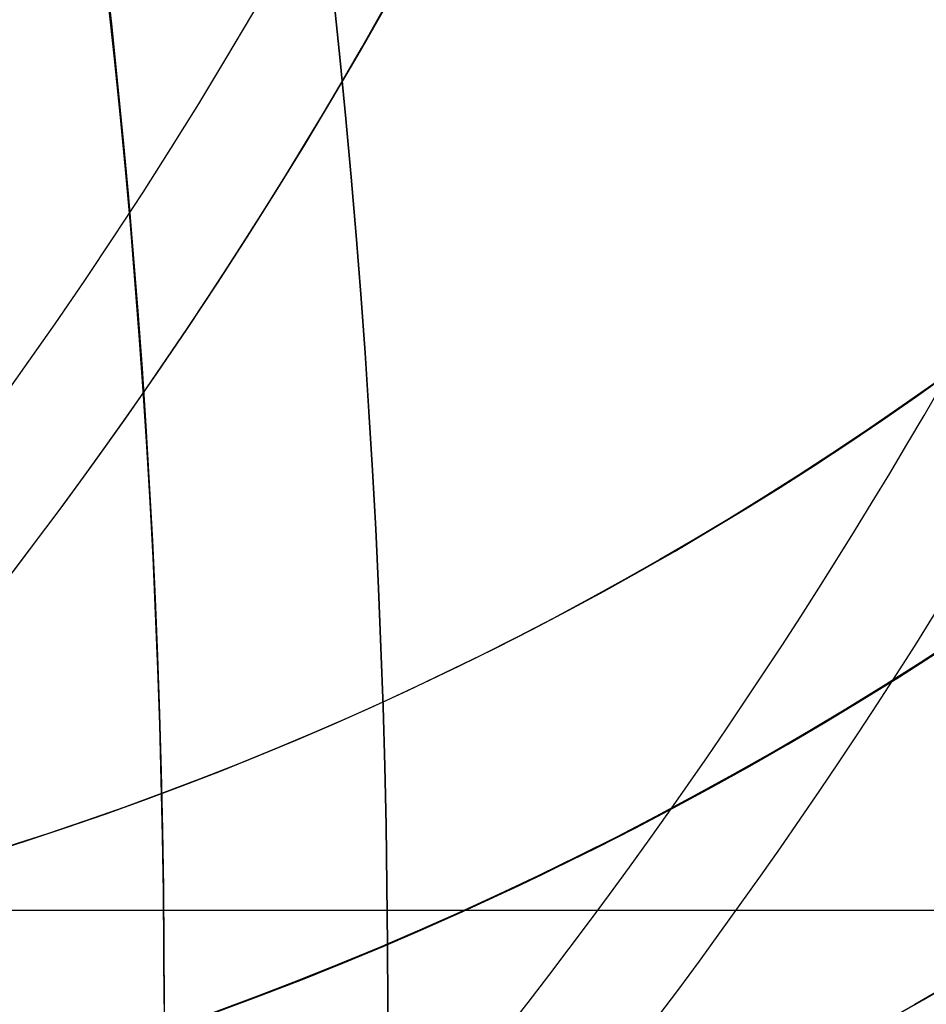
# Model space of a CAD drawing. Units: millimetres. Extents: x -74 to 180, y -122 to 157.
# Drawn here: x 8 to 9, y 0 to 1 of the extents above; entities that cross this region are included whole.
import ezdxf

# ---------------------------------------------------------------- set-up
doc = ezdxf.new("R2010")
doc.units = ezdxf.units.MM
doc.header["$MEASUREMENT"] = 0
doc.layers.add('Predefinito', color=7, linetype='Continuous', true_color=0x000000)

# ---------------------------------------------------------------- blocks, each defined once
blk = doc.blocks.new('10OR1036000')
at = {"layer": 'Predefinito', "color": 9, "true_color": 0xc0c0c0}
for centre, radius in [((0, 0, 0.89), 21.505), ((0, 0, 1.78), 20.615), ((0, 0), 20.615), ((0, 0, 0.89), 19.725)]:
    blk.add_circle(centre, radius, dxfattribs=at)
blk = doc.blocks.new('10MN04360YY')
at = {"layer": 'Predefinito', "color": 35, "true_color": 0xb66d2e}
blk.add_line((0.0838310394369497, -9.195404958826938, 14), (0.0838310394369497, -3.500000000000001, 14), dxfattribs=at)
for centre, radius in [((0, 0, 29.08841464108905), 30), ((0, 0, 28.925), 22.65)]:
    blk.add_circle(centre, radius, dxfattribs=at)
for centre, radius, start, end in [((-4.440892098500626e-16, -1.977267928384874e-18), 17.50536569142561, 270.362810284035, 89.63718971596498), ((-1.06581410364015e-14, 0, 26.6768292821781), 29.99999999999999, 180, 0), ((0, 0, 31.50000000000001), 30, 180, 0), ((1.77635683940025e-15, 0, 26.21253781094288), 29.68556320324051, 180, 0), ((1.769716543540992e-32, 9.860761315262648e-32, 32), 29.5, 180, 0), ((1.38877755874488e-32, 9.860761315262648e-32, 32), 23.15, 180, 0), ((0, 0, 31.5), 22.65, 180, 0), ((1.358782363091643e-32, 0, 26.35), 22.65, 180, 0), ((0, 0, 20.83584526068249), 21.7423711271359, 180, 0), ((1.77635683940025e-15, 0, 17.47200227344691), 19.5729440128482, 180, 0), ((0, 0, 11.48175607841863), 18.26683626927579, 180, 0), ((-2.734201753895604e-13, -2.853273173286652e-14, 14.00000000000021), 9.195787078874435, 190.9577824184861, 1.860785166022804e-13), ((-2.398081733190338e-14, -6.217248937900877e-15), 16.75000000000002, 270.3791719769047, 2.259617952800943e-14)]:
    blk.add_arc(centre, radius, start, end, dxfattribs=at)
at = {"layer": 'Predefinito', "color": 35, "true_color": 0xb66d2e, "extrusion": (1.015067458921476e-05, 1.021515555469267e-05, 0.9999999998963072)}
blk.add_arc((-5.330519944526664e-06, -5.362502600198628e-06, 0.4987206338120447), 18.00536382268535, 270.3628111368313, 8.527964710543139e-07, dxfattribs=at)
at = {"layer": 'Predefinito', "color": 35, "true_color": 0xb66d2e}
blk.add_open_spline([(0.1140134170181331, -18.00500310702304, 0.4989034004581834), (-2.173612991015135, -18.02251620750499, 1.534051205206192), (-6.704874331492516, -17.20683996790711, 3.584475780295437), (-11.7516697506991, -14.0914172958307, 5.868679112877881), (-14.92659524685021, -10.47361407346876, 7.305967181852467), (-17.37092896561731, -6.191792804543113, 8.412667806637296), (-18.4330453919555, -1.21495502601382, 8.893648026553123), (-17.87797986597831, 3.825325183720512, 8.642292263355172), (-16.9191479598361, 6.745473657402576, 8.20812538015513), (-15.7934436499043, 8.95559478082242, 7.698442319994072), (-14.48707368244369, 10.97763996510814, 7.106995672544517), (-12.5059471350957, 13.22277628602646, 6.210143252750341), (-9.694078914180912, 15.36360630633742, 4.9373978941179), (-6.593814455307342, 16.89904139969093, 3.53429597939626), (-3.277291616258265, 17.82078840283107, 2.03347192535495), (-1.028646541307823, 18.01375082850263, 1.015955460742647), (0.1140134170181335, 18.00500310702306, 0.4989034004581687)], degree=3, knots=[-0.05950055064522, -0.05950055064522, -0.05950055064522, -0.05950055064522, -0.05206298181456737, -0.04462541298391493, -0.04090662856858867, -0.0371878441532625, -0.02975027532260997, -0.0260314909072838, -0.02231270649195753, -0.0204533142842944, -0.01859392207663126, -0.01487513766130509, -0.01115635324597882, -0.007437568830652589, -0.00371878441532636, -2.99592184930299e-17, -2.99592184930299e-17, -2.99592184930299e-17, -2.99592184930299e-17], dxfattribs=at)
blk = doc.blocks.new('MSBR_0_oa_3')
at = {"layer": 'Predefinito', "color": 252, "true_color": 0x81888c, "extrusion": (0, 1, 0)}
for centre, radius in [((-1.23259516440783e-29, -6.16297582203915e-30, 33.30000000002261), 8.05000000001011), ((-1.23259516440783e-29, 6.16297582203915e-30, 31.70000000001), 8.25000000001), ((0, 0, 30.3000000000226), 9.30000000001056), ((0, 0, 24.30000000002258), 12.3500000000122), ((0, 0, 23.85000000001), 12.55000000001), ((0, 0, 23.40000000002186), 11.6000000000057), ((0, 6.16297582203915e-30, 23.0080367820934), 11.30000000001), ((0, 6.16297582203915e-30, 21.7919632179166), 11.30000000001), ((0, 0, 10.600000000005), 12.55000000001)]:
    blk.add_circle(centre, radius, dxfattribs=at)
at = {"layer": 'Predefinito', "color": 252, "true_color": 0x81888c, "extrusion": (6.123031769111886e-17, 1, 6.123031769111886e-17)}
for centre, radius in [((-7.296963373294359e-30, 3.832611311649356e-15, 23.29), 12.0250986666464), ((-7.494178599599612e-30, 3.832611311649357e-15, 22.4), 12.9150986666464), ((-7.494178599599612e-30, 3.832611311649357e-15, 21.51), 12.0250986666464)]:
    blk.add_circle(centre, radius, dxfattribs=at)
at = {"layer": 'Predefinito', "color": 252, "true_color": 0x81888c, "extrusion": (1.239924638123365e-27, 1, -2.809512457045415e-12)}
blk.add_arc((8.881784197414148e-16, 9.366778712207486e-11, 33.3), 8.050000000009998, 359.9999999999992, 89.99999999999999, dxfattribs=at)
at = {"layer": 'Predefinito', "color": 252, "true_color": 0x81888c, "extrusion": (0, 1, 0)}
for centre, radius, start, end in [((6.361133841892297e-12, 3.552713678800501e-15, 33.10000000001), 8.25000000001636, 180, 90), ((6.584954803656728e-12, -3.552713678800501e-15, 30.10000000001), 9.500000000016584, 180, 90), ((-7.382539024547441e-12, 3.552713678800501e-15, 24.10000000001), 12.55000000001738, 89.99999999996633, 0), ((-7.387868095065642e-12, -1.77635683940025e-15, 24.10000000001), 12.55000000001739, 1.16181355103584e-14, 90.00000000000001), ((8.08064726243174e-12, 8.08419997611054e-12, 23.10000000001), 11.30000000001, 269.999999999959, 180), ((-4.202860282020993e-12, -4.202860282020993e-12, 21.70000000001), 11.30000000000159, 270, 179.9999999999787), ((4.5, 3, 1.750000000005), 6.50000000001, 302.1968371003795, 1.174358651615492e-14), ((4.5, 3, 0.9000000000050001), 5.600000000009999, 263.5989754724451, 4.543649544939769e-15), ((4.5, 3, 0.9000000000050001), 4.29999999999, 275.4382924932945, 1.183462207058945e-14), ((4.5, 3, 0.750000000005), 5.70000000001, 262.786785005087, 4.463936395028683e-15), ((4.5, 3, 0.750000000005), 4.19999999999, 276.495947316902, 1.211639878655653e-14), ((4.5, 3, 0.30000000001), 4.299999999987818, 303.6301189727054, 5.917311035297725e-15), ((4.5, 3, -0.300000000001075), 5.00000000001017, 268.7072049051752, 5.088887490331276e-15), ((4.5, 3, -0.3000000000013921), 4.89999999999921, 269.6084458547392, 5.19274233708413e-15)]:
    blk.add_arc(centre, radius, start, end, dxfattribs=at)
at = {"layer": 'Predefinito', "color": 252, "true_color": 0x81888c, "extrusion": (-4.726305750318155e-74, 1, -2.430361766075604e-12)}
blk.add_arc((4.440892098500626e-16, 7.419995800571174e-11, 30.3), 9.30000000001, 359.9999999999965, 90, dxfattribs=at)
at = {"layer": 'Predefinito', "color": 252, "true_color": 0x81888c, "extrusion": (3.262653367407536e-28, 1, -1.212228970401369e-12)}
blk.add_arc((-1.776356839390365e-15, 3.672876144632206e-11, 30.3), 8.250000000010001, 1.044774668158388e-14, 89.99999999999999, dxfattribs=at)
at = {"layer": 'Predefinito', "color": 252, "true_color": 0x81888c, "extrusion": (-1.777861938012183e-74, 1, -9.142124754021732e-13)}
blk.add_arc((-4.320204509371612e-73, 2.331492803587188e-11, 24.30000000001129), 12.3500000000111, 359.9999999999949, 90, dxfattribs=at)
at = {"layer": 'Predefinito', "color": 252, "true_color": 0x81888c, "extrusion": (0, 1, -1.052725158506619e-12)}
blk.add_arc((-1.77635683940025e-15, 2.557944499487144e-11, 24.3), 9.500000000010001, 3.508354649276338e-15, 90, dxfattribs=at)
at = {"layer": 'Predefinito', "color": 252, "true_color": 0x81888c, "extrusion": (2.830847552826829e-16, 1, 4.006848933672824e-32)}
blk.add_arc((6.126230111958537e-12, 1.776356839400249e-15, 23.60000000001), 12.55000000001612, 180, 90.00000000002792, dxfattribs=at)
at = {"layer": 'Predefinito', "color": 252, "true_color": 0x81888c, "extrusion": (-1.635209649687627e-29, 1, 1.024102080689854e-13)}
blk.add_arc((-4.440892098504452e-16, -2.546056932533599e-12, 23.39999999999873), 12.35000000000985, 0, 90.00000000000001, dxfattribs=at)
at = {"layer": 'Predefinito', "color": 252, "true_color": 0x81888c, "extrusion": (-4.711939650715833e-13, 1, -7.215591573608772e-29)}
blk.add_arc((-9.951242894840471e-12, 1.776356839401773e-15, 23.40000000000546), 11.60000000000892, 0, 180, dxfattribs=at)
at = {"layer": 'Predefinito', "color": 252, "true_color": 0x81888c, "extrusion": (6.12303176911189e-17, 1, -1.571997203007679e-16)}
blk.add_arc((-6.508102468073347e-30, 6.266935613780789e-15, 22.91607356417679), 11.30000000001001, 270, 90, dxfattribs=at)
at = {"layer": 'Predefinito', "color": 252, "true_color": 0x81888c, "extrusion": (0, 1, 1.571997203007679e-16)}
blk.add_arc((0, -7.756118556936115e-16, 21.8839264358232), 11.30000000001001, 270, 90, dxfattribs=at)
at = {"layer": 'Predefinito', "color": 252, "true_color": 0x81888c, "extrusion": (-3.554605020181044e-74, 1, -1.82784961255773e-12)}
blk.add_arc((-7.606854743187433e-73, 3.481542180054742e-11, 21.4), 12.35000000001, 1.996466953551429e-11, 90, dxfattribs=at)
at = {"layer": 'Predefinito', "color": 252, "true_color": 0x81888c, "extrusion": (3.889608941441737e-14, 1, 5.956321935960701e-30)}
blk.add_arc((-1.761043418450553e-14, 1.776356839400252e-15, 21.39999999999955), 11.60000000001085, 0, 180, dxfattribs=at)
at = {"layer": 'Predefinito', "color": 252, "true_color": 0x81888c, "extrusion": (2.830847552825896e-16, 1, 2.830847552826829e-16)}
blk.add_arc((-4.131133682151189e-12, -4.225039972595459e-15, 21.20000000001), 12.55000000001414, 89.99999999998114, 8.109780861093058e-15, dxfattribs=at)
at = {"layer": 'Predefinito', "color": 252, "true_color": 0x81888c, "extrusion": (-2.00342446683509e-32, 1, 2.830847552825896e-16)}
blk.add_arc((-4.138023257382883e-12, -6.889575231693855e-15, 21.20000000001), 12.55000000001414, 4.065902083481918e-15, 89.99999999999999, dxfattribs=at)
at = {"layer": 'Predefinito', "color": 252, "true_color": 0x81888c, "extrusion": (3.146302164672666e-13, 1, 1.366257942167009e-14)}
blk.add_arc((4.407005835759327e-12, 2.488207916024167e-12, 3.50000000000009), 12.55000000000199, 291.0121391258376, 64.00791300606852, dxfattribs=at)
at = {"layer": 'Predefinito', "color": 252, "true_color": 0x81888c, "extrusion": (3.657783601590263e-12, 1, 2.32242320972807e-12)}
blk.add_arc((4.50000000002854, 2.999999999979795, 3.499999999968398), 6.499999999987597, 302.196837100304, 1.064477827116337e-10, dxfattribs=at)
at = {"layer": 'Predefinito', "color": 252, "true_color": 0x81888c, "extrusion": (8.760860778359888e-13, 1, 1.288646626542756e-12)}
blk.add_arc((4.500000000007025, 2.999999999992188, 1.499999999996597), 5.699999999997622, 262.7867850050538, 5.9089126061123e-11, dxfattribs=at)
at = {"layer": 'Predefinito', "color": 252, "true_color": 0x81888c, "extrusion": (9.218134164355378e-13, 1, 1.330456942958398e-12)}
blk.add_arc((4.500000000006606, 2.999999999992045, 1.499999999996348), 5.59999999999811, 263.5989754723913, 6.096668959413126e-11, dxfattribs=at)
at = {"layer": 'Predefinito', "color": 252, "true_color": 0x81888c, "extrusion": (1.915670402528038e-12, 1, 2.131305578396465e-12)}
blk.add_arc((4.499999999995901, 3.000000000004131, 1.499999999991203), 4.300000000003639, 275.4382924933462, 359.9999999999024, dxfattribs=at)
at = {"layer": 'Predefinito', "color": 252, "true_color": 0x81888c, "extrusion": (2.042866592333674e-12, 1, 2.222847519044079e-12)}
blk.add_arc((4.499999999995597, 3.000000000004127, 1.499999999990562), 4.200000000004133, 276.4959473170374, 359.9999999998983, dxfattribs=at)
at = {"layer": 'Predefinito', "color": 252, "true_color": 0x81888c, "extrusion": (8.896839150502882e-14, 1, 9.979857433996646e-13)}
blk.add_arc((4.500000000007098, 2.999999999989926, 0.3000000000058456), 5.60000000000324, 263.5989754723898, 1.550020605762623e-10, dxfattribs=at)
at = {"layer": 'Predefinito', "color": 252, "true_color": 0x81888c, "extrusion": (4.732994444811576e-13, 1, 1.598428691847292e-12)}
blk.add_arc((4.499999999995818, 3.000000000004065, 0.3000000000043802), 4.299999999996278, 275.4382924934584, 359.9999999999561, dxfattribs=at)
at = {"layer": 'Predefinito', "color": 252, "true_color": 0x81888c, "extrusion": (8.220334183450549e-17, 1, 5.961927953486308e-17)}
blk.add_arc((4.500000000015749, 2.999999999987917), 6.499999999987584, 302.196837100304, 1.065025861153763e-10, dxfattribs=at)
at = {"layer": 'Predefinito', "color": 252, "true_color": 0x81888c, "extrusion": (-1.845496000863544e-19, 1, 5.584725060543256e-18)}
blk.add_arc((4.50000000000571, 2.999999999994121), 5.699999999997622, 262.7867850050538, 5.9089126061123e-11, dxfattribs=at)
at = {"layer": 'Predefinito', "color": 252, "true_color": 0x81888c, "extrusion": (-3.973471642989643e-18, 1, -5.374530646184676e-18)}
blk.add_arc((4.499999999992524, 3.00000000000747), 4.200000000004141, 276.4959473170375, 359.9999999998981, dxfattribs=at)
at = {"layer": 'Predefinito', "color": 252, "true_color": 0x81888c, "extrusion": (-8.774267538924329e-14, 1, 5.116825402715607e-13)}
blk.add_arc((4.500000000007056, 2.999999999993524, -0.3000000000013231), 4.99999999999636, 268.7072049052043, 9.506550720714113e-11, dxfattribs=at)
at = {"layer": 'Predefinito', "color": 252, "true_color": 0x81888c, "extrusion": (1.477604648568602e-13, 1, 4.875129330934547e-13)}
blk.add_arc((4.500000000000352, 3.000000000000667, -0.3000000000037238), 4.89999999999934, 269.6084458547671, 1.33972752296767e-11, dxfattribs=at)

msp = doc.modelspace()

# ---------------------------------------------------------------- linework, layer by layer
at = {"layer": 'Predefinito', "color": 5, "true_color": 0x0000ff}
for centre, radius in [((-6.64840058561822e-08, 0.0001649239569797501, 6.550000002898317), 29.9999999999999), ((-6.64840058561822e-08, -2.258115562513651e-08, 0.1999999999999474), 27), ((-6.64840058561822e-08, -2.258115562513651e-08, 0.1999999999999472), 23.5), ((-6.64840058561822e-08, 0.0001649239569637141, 23.55068756242015), 18.003431085354), ((0, -1.08128404233826e-13, 5.199999999999946), 17.5), ((-6.64840058561822e-08, 0.0001649239569645138, 22.69999999999995), 16.1), ((-6.64840058561822e-08, 0.0001649239569704091, 16.44999999999994), 15.188)]:
    msp.add_circle(centre, radius, dxfattribs=at)
at = {"layer": 'Predefinito', "color": 250, "true_color": 0x333333}
for centre, radius in [((7.4914630555846e-14, 8.679236953174417e-14, -42.05), 30), ((1.105251915652399e-13, 1.006979632044885e-13, 1.309999999999944), 27.065), ((1.101805706991447e-13, 1.013189396058309e-13, 2.619999999999944), 25.755), ((1.10869812431335e-13, 1.00076986803146e-13), 25.755), ((1.105251915652399e-13, 1.006979632044885e-13, 1.309999999999944), 24.445), ((7.160819340052558e-14, 8.679236953174415e-14, -42.05), 20)]:
    msp.add_circle(centre, radius, dxfattribs=at)
at = {"layer": 'Predefinito', "color": 9, "true_color": 0xb0c4de}
for centre, radius in [((2.20759725435238e-14, -4.969966720846997e-14, -49.25), 29.5), ((2.20759725435238e-14, -4.969966720846997e-14, -49.25000000000001), 17.75)]:
    msp.add_circle(centre, radius, dxfattribs=at)
at = {"layer": 'Predefinito'}
for centre, radius in [((2.708312935920337e-14, -2.159342697474212e-14, -25.90000000000009), 17), ((3.249486309125177e-14, -3.399988550828416e-14, -61), 16.188095), ((1.849185570199817e-14, -7.413904603480695e-15, 17.6), 16), ((6.421579641364818e-14, -7.854151394388801e-14, 23.75000000000001), 15.75), ((1.916005342062724e-14, -9.206717776858581e-15, 12.1), 14.75), ((6.577832841407287e-14, -7.739141482538966e-14, 24.94999999999997), 14.75), ((2.099645559496369e-14, -5.262528795427231e-15, 24.20000000000001), 14.5), ((1.94850404928696e-14, -1.007867691118327e-14, 9.424999999999999), 13.75), ((4.059399722223601e-14, -4.121223166937901e-14, 24.75000000001), 13.5), ((2.439439009176663e-14, -5.507003319069682e-15, 23.45), 12.9585), ((1.813446111449106e-14, -6.892358953043491e-15, 19.2), 12.8), ((2.056427100041497e-14, -1.341167958350851e-14, -0.7999999999999954), 12.8), ((3.879688822903431e-14, -4.288678477981329e-14, 22.10000000001), 12.6), ((7.282429075205927e-14, -7.269517675818777e-14, 29.84999999999997), 11.4585), ((3.566432034539168e-14, -3.941129719211951e-14, 27.60000000001), 11), ((3.614844447286373e-14, -3.994841800112671e-14, 26.75000000001), 9.599999999999998), ((7.000000000000384, 3.000000000000327, -81.18421877009615), 4.912783317932331), ((7.000000000000412, 3.000000000000327, -62.85000000000014), 4.600000000000001), ((7.000000000000052, 2.999999999999975, -62.49999999999994), 4.5), ((7.000000000000398, 3.000000000000355, -220.5499999999993), 4.450000000000202), ((7.000000000000412, 3.000000000000327, -65.50000000000013), 4.375000000000004), ((7.000000000000412, 3.000000000000341, -59.55000000000014), 3.999999999999998), ((7.000000000000412, 3.000000000000327, -61.96000000000013), 3.710000000000008), ((7.000000000000412, 3.000000000000327, -63.74000000000014), 3.710000000000009), ((7.000000000000052, 2.999999999999979, -55.74999999999989), 3.458500000000001), ((7.000000000000412, 3.000000000000341, -56.20000000000014), 3.19999999999999), ((7.000000000000412, 3.000000000000337, -61.91030834942418), 3.199999999999993), ((7.000000000000412, 3.000000000000327, -63.78969165057615), 3.19999999999999), ((7.000000000000412, 3.000000000000341, -74.30000000000007), 3.000000000000024)]:
    msp.add_circle(centre, radius, dxfattribs=at)
at = {"layer": 'Predefinito', "color": 250, "true_color": 0x333333}
for centre, radius, start, end in [((7.645070870810923e-14, 8.563289894046352e-14, -40.8), 30, 359.9999999999999, 180), ((7.480646318847983e-14, 8.79518401230248e-14, -43.3), 30, 359.9999999999999, 180), ((7.112163818990848e-14, 8.563289894046352e-14, -40.8), 20, 359.9999999999999, 180), ((6.947739267027908e-14, 8.79518401230248e-14, -43.3), 20, 359.9999999999999, 180), ((7.645070870810923e-14, 8.563289894046352e-14, -40.8), 30, 180, 359.9999999999999), ((7.480646318847983e-14, 8.79518401230248e-14, -43.3), 30, 180, 359.9999999999999), ((7.112163818990848e-14, 8.563289894046352e-14, -40.8), 20, 180, 359.9999999999999), ((6.947739267027908e-14, 8.79518401230248e-14, -43.3), 20, 180, 359.9999999999999)]:
    msp.add_arc(centre, radius, start, end, dxfattribs=at)
at = {"layer": 'Predefinito', "color": 5, "true_color": 0x0000ff}
for centre, radius, start, end in [((-6.64840058561822e-08, 0.0001649239569786263, 6.700000002898316), 29.9999999999999, 270, 90.00000000000001), ((-4.130323192441665e-05, 4.121405336003544e-05, 6.40000000289832), 30.00004123666284, 7.876374685711824e-05, 89.99992124372103), ((-6.64840058561822e-08, -2.258115621838483e-08, -0.8000000000000524), 30, 270.0000000000001, 90.00000000000001), ((-6.64840058561822e-08, 0.0001649239569817074, 7.200000002898318), 29.4999999999999, 270, 90.00000000000001), ((-6.64840058561822e-08, -2.258115807760182e-08, 2.800000001449137), 30, 104.0550867610684, 76.63335465604892), ((-6.64840058561822e-08, -2.258115810489661e-08, 1.199999999999947), 27, 270, 90), ((-6.64840058561822e-08, -2.258115621838483e-08, -0.8000000000000518), 27, 270, 90), ((-6.64840058561822e-08, -2.258115810489661e-08, 1.199999999999947), 23.5, 270, 90), ((-6.64840058561822e-08, -2.258115621838483e-08, -0.8000000000000518), 23.5, 270, 90), ((-6.64840058561822e-08, 0.0001649239569608146, 23.69999999999995), 18.00343108535399, 270, 90.00000000000001), ((-6.648399164532748e-08, 0.0001650604846329308, 23.40137512479222), 18.00343094882632, 359.9999982508685, 90.00000000000006), ((-6.64840058561822e-08, 0.0001649239569621193, 24.19999999999995), 17.503431085354, 270, 90.00000000000001), ((2.842170943040401e-14, -1.009703659658051e-13, -0.8000000000000523), 17.49999999999999, 359.9999999999999, 180), ((2.842170943040401e-14, -1.122894095414995e-13, 11.19999999999995), 17.49999999999999, 359.9999999999999, 180), ((-6.64840058561822e-08, 0.0001649239569621193, 24.19999999999995), 16.1, 1.941111829521031e-14, 90.00000000000001), ((-6.648402006703691e-08, 0.0001649239569605082, 21.19999999999995), 16.10000000000001, 359.9999999999999, 89.99999999999997), ((-6.64840058561822e-08, 0.0001649239569734935, 11.19999999999995), 15.688, 270, 90.00000000000001), ((-6.64840058561822e-08, 0.0001649239569747982, 11.69999999999995), 15.188, 270, 90), ((-6.64840058561822e-08, 0.0001649239569667254, 21.19999999999995), 15.188, 270, 90.00000000000001), ((-6.648397743447276e-08, -2.258116147324171e-08, 6.400000002898317), 29.99999999999996, 179.999842490069, 0.0001575200257439079), ((-6.648399164532748e-08, 0.0001649239569613964, 21.19999999999995), 16.10000000000001, 180, 5.375336890852581e-14), ((-6.648399164532748e-08, 0.0001649239569585666, 24.19999999999995), 16.10000000000001, 180, 5.375336890852581e-14)]:
    msp.add_arc(centre, radius, start, end, dxfattribs=at)
at = {"layer": 'Predefinito', "color": 9, "true_color": 0xb0c4de}
for centre, radius in [((2.229647367751221e-14, -4.983905126543693e-14, -48.50000000000001), 29.5), ((2.18554714095354e-14, -4.956028315150301e-14, -50.00000000000001), 29.5), ((2.18554714095354e-14, -4.956028315150301e-14, -50), 17.75), ((2.229647367751221e-14, -4.983905126543693e-14, -48.50000000000001), 17.75)]:
    msp.add_arc(centre, radius, 0, 180, dxfattribs=at)
at = {"layer": 'Predefinito'}
for centre, radius, start, end in [((3.1590426697592e-14, -3.36867667442547e-14, -62.99999999999994), 17, 0, 180), ((2.257583202081426e-14, -9.500087205229505e-15, 11.19999999999999), 17, 0, 180), ((3.17119171918882e-14, -3.4012732775778e-14, -64), 16.188095, 1.590277340731758e-14, 180), ((3.32778089906153e-14, -3.39870382407903e-14, -57.99999999999999), 16.188095, 1.941112805658503e-14, 90.00000000000001), ((3.171191719188819e-14, -3.401273277577796e-14, -63.99999999999994), 16, 6.555999356078102e-16, 180), ((1.874369020513251e-14, -8.750365332726028e-15, 13.5), 16, 0, 180), ((1.685928973220357e-14, -6.077443874235355e-15, 21.70000000000005), 16, 6.555999356078383e-16, 180), ((5.747724303339165e-13, -1.285703175917666e-13, 25.30000000000005), 15.74999999999975, 270.0000000000001, 90.00000000000084), ((6.198697159244834e-14, -8.002705863861519e-14, 22.19999999999997), 15.75, 270.0000000000001, 90.0000000000001), ((1.702807861288036e-14, -8.913348348487654e-15, 13), 15.5, 0, 180), ((1.857490132445573e-14, -5.914460858473745e-15, 22.2), 15.5, 6.55599935607827e-16, 180), ((5.996433822956802e-14, -8.002705863861519e-14, 22.19999999999998), 15.25, 9.700691778463764e-14, 180.0000000000001), ((1.880443545228061e-14, -8.913348348487673e-15, 13), 14.75, 0, 90), ((1.902311834201376e-14, -9.50008720522952e-15, 11.20000000000002), 14.75, 0, 90), ((6.254293754458928e-14, -7.777149383317392e-14, 22.69999999999998), 14.75, 270.0000000000001, 90.0000000000001), ((6.90137192835564e-14, -7.523497897820509e-14, 27.19999999999998), 14.75, 270.0000000000001, 90.0000000000001), ((2.123943658355611e-14, -5.914460858473748e-15, 22.19999999999999), 14.5, 0, 180), ((2.075347460637132e-14, -4.610596732380741e-15, 26.2), 14.5, 6.555999356078234e-16, 180), ((2.018335256254243e-14, -1.261306280627655e-14, 1.650000000000006), 13.75, 0, 180), ((2.184688905503725e-14, -7.544291016090035e-15, 17.19999999999995), 13.75, 270, 90.00000000000001), ((4.272517831021159e-14, -4.231806862909977e-14, 23.00000000001), 13.5, 359.9999999999999, 179.9999999999999), ((3.98435476009207e-14, -4.010639470965827e-14, 26.50000000001), 13.5, 359.9999999999999, 179.9999999999999), ((2.430618828517182e-14, -4.610596732380735e-15, 26.20000000000002), 13.4585, 0, 180), ((5.865636326138119e-13, -6.653242334698714e-14, 33.49999999999997), 13.44702569343812, 270.0000000000001, 90.0000000000001), ((4.123360036932431e-14, -4.263402204616284e-14, 22.50000000001), 13, 359.9999999999999, 179.9999999999999), ((3.867059028270761e-14, -3.97904412925952e-14, 27.00000000001), 13, 359.9999999999999, 179.9999999999999), ((2.436693353231992e-14, -4.773579748142367e-15, 25.69999999999999), 12.9585, 6.555999356078215e-16, 180), ((2.491364075665281e-14, -6.240426889997022e-15, 21.19999999999997), 12.9585, 0, 90), ((3.856906511022394e-14, -4.263402204616283e-14, 22.50000000001), 12.9, 359.9999999999999, 179.9999999999999), ((3.856906511022393e-14, -4.263402204616283e-14, 22.50000000001), 12.9, 359.9999999999999, 179.9999999999999), ((1.78082133990518e-14, -6.240426889996994e-15, 21.19999999999999), 12.8, 6.555999356078003e-16, 180), ((1.740599695653646e-14, -7.544291016089994e-15, 17.2), 12.8, 0, 180), ((2.029876853212382e-14, -1.292273053622363e-14, 0.700000000000017), 12.8, 6.555999356078355e-16, 180), ((2.066324001501241e-14, -1.390062863079339e-14, -2.299999999999997), 12.8, 6.555999356078215e-16, 180), ((3.873993244933171e-14, -4.282359409640067e-14, 22.20000000001), 12.6, 359.9999999999999, 179.9999999999999), ((3.796566558903678e-14, -4.29499754632259e-14, 22.00000000001), 12.6, 359.9999999999999, 179.9999999999999), ((7.807281371811034e-14, -6.91969586060884e-14, 33.49999999999996), 12.3245254037844, 270.0000000000001, 90.0000000000001), ((6.715409571730926e-14, -7.523497897820509e-14, 27.19999999999998), 11.9585, 270.0000000000001, 90.00000000000011), ((7.591588647178799e-14, -7.063458250421141e-14, 31.99999999999997), 11.45849999999999, 270.0000000000001, 90.0000000000001), ((6.973269503233052e-14, -7.475577101216408e-14, 27.69999999999998), 11.4585, 270.0000000000001, 90.0000000000001), ((3.600605502360724e-14, -3.979044129259519e-14, 27.00000000001), 11, 359.9999999999999, 179.9999999999999), ((3.796566558903678e-14, -4.29499754632259e-14, 22.00000000001), 10.1, 359.9999999999999, 179.9999999999999), ((3.945724352992406e-14, -4.263402204616283e-14, 22.50000000001), 9.599999999999998, 359.9999999999999, 179.9999999999999), ((3.283964541580338e-14, -3.726281395609062e-14, 31.00000000001), 9.600000000000001, 359.9999999999999, 179.9999999999999), ((3.665485329672632e-14, -2.937321277740496e-14, 28.20000000001), 10.99999999999999, 0, 59.99999999999989), ((7.000000000000398, 3.000000000000327, -81.60000000000016), 4.899999999999991, 323.7461622625541, 143.7461622625541), ((7.000000000000052, 2.999999999999976, -63.99999999999994), 4.5, 270, 89.99999999999997), ((7.000000000000052, 2.999999999999976, -60.99999999999994), 4.5, 270, 89.99999999999997), ((7.000000000000384, 3.000000000000327, -81.6), 4.450000000000001, 323.7461622625541, 143.7461622625541), ((7.000000000000398, 3.000000000000327, -78.59999999999812), 4.400000000000706, 323.7461622625541, 143.7461622625541), ((7.000000000000398, 3.000000000000341, -67.00000000000014), 4.400000000000778, 323.7461622625541, 143.7461622625541), ((7.000000000000412, 3.000000000000327, -64.00000000000014), 4.375, 53.74616226255411, 233.7461622625541), ((7.000000000000412, 3.000000000000327, -67.00000000000014), 4.375, 323.7461622625542, 143.7461622625541), ((7.000000000000412, 3.000000000000341, -61.2000000000001), 4, 323.7461622625541, 143.7461622625541), ((7.000000000000412, 3.000000000000355, -57.90000000000012), 4.000000000000012, 323.7461622625541, 143.7461622625541), ((7.000000000000185, 3.000000000000014, -359.5000000000001), 4.449999999999974, 233.7461622625541, 53.74616226255411), ((7.000000000000412, 3.000000000000327, -64.00000000000014), 4.375, 233.7461622625542, 53.74616226255411), ((7.000000000000052, 2.99999999999998, -50.9999999999999), 3.458499999999995, 187.5567065079636, 90), ((7.000000000000398, 3.000000000000327, -81.60000000000011), 3.000000000000014, 53.74616226255413, 233.7461622625542), ((7.000000000000398, 3.000000000000327, -81.60000000000016), 4.899999999999991, 143.7461622625541, 323.7461622625541), ((7.000000000000398, 3.000000000000327, -78.59999999999812), 4.400000000000706, 143.7461622625541, 323.7461622625541), ((7.000000000000398, 3.000000000000341, -67.00000000000014), 4.400000000000778, 143.7461622625541, 323.7461622625541), ((7.000000000000398, 3.000000000000327, -81.60000000000011), 3.000000000000014, 233.7461622625542, 53.74616226255409), ((7.000000000000412, 3.000000000000341, -61.70000000000013), 3.500000000000001, 143.7461622625541, 323.7461622625541), ((7.000000000000398, 3.000000000000355, -57.40000000000012), 3.50000000000001, 143.7461622625541, 323.7461622625541), ((7.000000000000053, 2.999999999999976, -60.99999999999994), 3.958500000000001, 180, 0), ((7.000000000000054, 2.999999999999976, -60.49999999999994), 3.4585, 180, 0), ((7.000000000000412, 3.000000000000341, -67.00000000000014), 3, 233.7461622625541, 323.7461622625541), ((7.000000000000398, 3.000000000000327, -57.40000000000015), 3.199999999999974, 233.7461622625542, 323.7461622625544), ((7.000000000000398, 3.000000000000313, -55.00000000000014), 3.199999999999967, 233.746162262554, 323.7461622625543), ((7.000000000000412, 3.000000000000341, -61.70000000000013), 3.19999999999999, 233.7461622625542, 323.7461622625541), ((7.000000000000256, 3.000000000000455, -62.12061669884815), 3.199999999999988, 233.7461622625576, 323.7461622625541), ((7.000000000000412, 3.000000000000327, -64.00000000000014), 3.199999999999989, 233.7461622625542, 323.7461622625541), ((7.000000000000313, 3.000000000000185, -63.57938330115249), 3.199999999999818, 233.7461622625541, 323.7461622625542), ((7.000000000000412, 3.000000000000341, -61.20000000000007), 4, 233.7461622625541, 323.7461622625541), ((7.000000000000412, 3.000000000000341, -57.90000000000012), 4, 233.7461622625541, 323.7461622625541), ((7.000000000000412, 3.000000000000327, -67.00000000000014), 4.375, 233.7461622625541, 323.7461622625541), ((7.000000000000398, 3.000000000000313, -81.60000000000014), 4.449999999999989, 233.7461622625541, 323.7461622625541), ((2.257583202081426e-14, -9.500087205229505e-15, 11.19999999999999), 17, 180, 0), ((1.874369020513251e-14, -8.750365332726028e-15, 13.5), 16, 180, 0), ((1.597111131250345e-14, -6.077443874235362e-15, 21.70000000000003), 16, 180, 0), ((1.702807861288036e-14, -8.913348348487654e-15, 13), 15.5, 180, 0), ((1.857490132445573e-14, -5.914460858473745e-15, 22.2), 15.5, 180, 0), ((2.123943658355611e-14, -5.914460858473748e-15, 22.19999999999999), 14.5, 180, 0), ((2.075347460637132e-14, -4.610596732380741e-15, 26.2), 14.5, 180, 0), ((2.430618828517182e-14, -4.610596732380735e-15, 26.20000000000002), 13.4585, 180, 0), ((2.436693353231992e-14, -4.773579748142367e-15, 25.69999999999999), 12.9585, 180, 0), ((1.692003497935168e-14, -6.240426889996994e-15, 21.19999999999999), 12.8, 180, 0), ((1.829417537623658e-14, -7.544291016089994e-15, 17.2), 12.8, 180, 0), ((2.224910549755243e-14, -3.575891630896643e-15, 21.19999999999999), 12.9585, 270, 0)]:
    msp.add_arc(centre, radius, start, end, dxfattribs=at)
at = {"layer": 'Predefinito', "extrusion": (0.806404995855694, -0.591363663627533, 1.0888691043402e-16)}
msp.add_arc((-29.945347350904, -359.5, 3.870743980107365), 40.95410798386391, 179.9999999999999, 359.9999999999999, dxfattribs=at)
at = {"layer": 'Predefinito', "extrusion": (-0.08896284102826252, 0.9960349456300117, 0)}
msp.add_arc((-35.88136809666665, -359.5000000000002, -2.522244619410779), 36.50410798386393, 180.0000000000001, 8.921976658786724e-14, dxfattribs=at)
at = {"layer": 'Predefinito', "extrusion": (0.806404995855694, -0.5913636636275331, 0)}
msp.add_arc((-29.94534735090398, -359.5, 8.320743980107416), 36.50410798386392, 179.9999999999999, 359.9999999999999, dxfattribs=at)
at = {"layer": 'Predefinito', "color": 5, "true_color": 0x0000ff}
for points, knots in [([(29.19999989330269, 0.0001649466951956386, 7.199997146195825), (29.19995992927444, 1.911906006002264, 7.199997192954158), (28.82504955353083, 5.736820100305059, 7.199997295673529), (27.13745909725971, 11.27559459177732, 7.199997472416292), (24.8948667456406, 15.47059147330537, 7.199997629867297), (22.59585235245667, 18.56970990663493, 7.199997761895292), (20.68037691553199, 20.67938469890447, 7.199997860342805), (18.56883817764628, 22.59676871366942, 7.199997958882627), (15.46637626404237, 24.89742997001228, 7.199998091032845), (11.27789062788926, 27.13653524994283, 7.19999824823972), (5.732027711590632, 28.82585307999942, 7.199998425198911), (1.913233849628469, 29.20039133236363, 7.199998527760216), (-8.711056356958125e-05, 29.19999998016183, 7.199998574547043)], [-0.04578657136574947, -0.04578657136574947, -0.04578657136574947, -0.04578657136574947, -0.04006567352552029, -0.0343420056840704, -0.02861833784262061, -0.02575650392189562, -0.02289467000117072, -0.02003283608044582, -0.01717100215972082, -0.01144733431827093, -0.005723666476821109, 0, 0, 0, 0]), ([(18.00341067350909, -0.01473766290174059, 23.40077507915185), (18.00146033265379, -2.366095971795637, 23.40077507917638), (17.06326266994607, -7.073034671821953, 23.40077507917562), (13.06187603053493, -13.06165149403898, 23.40077507917238), (7.069121259521296, -17.06596146300233, 23.40077507916753), (0.0001547121035656573, -18.47213350368847, 23.40077507916182), (-7.068837535214954, -17.0660906698842, 23.40077507915611), (-13.0616654933539, -13.06189023722613, 23.40077507915127), (-17.0659754308075, -7.069135423419129, 23.40077507914804), (-18.00344529552531, -2.35638120164256, 23.40077507914728), (-18.00344498411806, 5.510433727608687e-05, 23.40077507914728), (-18.00344498308539, 0.0001649270511115282, 23.40077507915799)], [-0.0850376641067206, -0.0850376641067206, -0.0850376641067206, -0.0850376641067206, -0.07796537364021644, -0.07087814250664745, -0.06379091137307848, -0.05670368023950937, -0.04961644910594044, -0.04252921797237152, -0.03544198683880241, -0.02835475570523348, -0.0283544253866611, -0.0283544253866611, -0.0283544253866611, -0.0283544253866611]), ([(-0.005392749914520323, -29.19999952748589, 7.20000000289829), (1.910495184301681, -29.20096121445533, 7.199999909228012), (5.726544970506154, -28.82661522793348, 7.199999704254468), (11.27349719744127, -27.13852397536231, 7.199999350360861), (15.46273179976639, -24.89967644661161, 7.199999035945288), (18.5652914168613, -22.59966562753792, 7.199998771694039), (20.67682419211299, -20.68292868249682, 7.199998574664538), (22.59288531214666, -18.57335892246112, 7.199998377765807), (24.89273782330359, -15.47401201801902, 7.199998113686454), (27.1354361833757, -11.28045571121292, 7.199997798888234), (28.82447253911592, -5.740072263189734, 7.19999744530345), (29.19994910492774, -1.914352927347998, 7.199997239831834), (29.19999991265287, -0.0007606991065438166, 7.199997146241095), (29.19999989330269, 0.0001649466951956386, 7.199997146195825)], [-0.0915786827339405, -0.0915786827339405, -0.0915786827339405, -0.0915786827339405, -0.08585501625711925, -0.08013134841566935, -0.07440768057421945, -0.07154584665349457, -0.06868401273276967, -0.06582217881204466, -0.06296034489131978, -0.05723667704986989, -0.05151300920842009, -0.04578934136697019, -0.04578657136574947, -0.04578657136574947, -0.04578657136574947, -0.04578657136574947])]:
    msp.add_open_spline(points, degree=3, knots=knots, dxfattribs=at)
for points in [[(26.41758761336234, 0.0001651076014776001, 7.200000011656051), (26.41760922515819, -3.457423702695495, 7.200000011656046), (25.04213809738678, -10.37260992099635, 7.200000011656035), (19.16649286742867, -19.16625341844264, 7.200000011656034), (10.37292282257588, -25.04200857797467, 7.200000011656028), (0.0001692882456691475, -27.10534494040665, 7.200000011656019), (-10.37261003920579, -25.04213824874911, 7.200000011656027), (-19.16625353665211, -19.16649301879172, 7.200000011656027), (-25.04200869618412, -10.37292297393882, 7.200000011656043), (-27.10534505861608, -0.0001694396082740546, 7.200000011656044), (-25.0421383669586, 10.37260988784302, 7.200000011656062), (-19.1664931370012, 19.16625338528931, 7.200000011656064), (-10.37292309214832, 25.0420085448213, 7.200000011656075), (-0.0001695578177023865, 27.10534490725333, 7.200000011656076), (10.37260976963378, 25.04213821559583, 7.200000011656076), (19.16625326708011, 19.16649298563844, 7.200000011656071), (25.04200842661167, 10.3729229407855, 7.200000011656059), (26.41756600156649, 3.45775391789843, 7.200000011656054), (26.41758761336233, 0.0001651076013986262, 7.200000011656051)], [(25.97008364355883, 0.0001652226132635683, 7.20000031991189), (25.97010527040761, -3.398853337693198, 7.200000319911884), (24.61793486690958, -10.1968990620015, 7.200000319911876), (18.84182181978996, -18.84158220391797, 7.200000319911871), (10.19721218162754, -24.61780525717969, 7.200000319911865), (0.0001694062513373969, -26.64619062351972, 7.20000031991186), (-10.19689918021091, -24.61793501827205, 7.20000031991187), (-18.84158232212743, -18.84182197115277, 7.200000319911869), (-24.61780537538912, -10.19721233299062, 7.200000319911878), (-26.64619074172919, -0.0001695576142941846, 7.200000319911886), (-24.61793513648147, 10.19689902884817, 7.200000319911897), (-18.84182208936224, 18.84158217076464, 7.200000319911903), (-10.1972124512001, 24.6178052240263, 7.200000319911911), (-0.0001696758236923538, 26.64619059036639, 7.200000319911918), (10.19689891063887, 24.61793498511873, 7.200000319911911), (18.84158205255554, 18.84182193799944, 7.200000319911905), (24.61780510581683, 10.19721229983729, 7.200000319911903), (25.97006201671002, 3.399183782919706, 7.200000319911893), (25.97008364355881, 0.0001652226131858712, 7.200000319911888)], [(25.56402831026341, 0.0001653721516629022, 7.201404181728758), (25.56404995668395, -3.345707821887889, 7.201404181728754), (24.23302213356817, -10.03746282144853, 7.201404181728743), (18.5472224314315, -18.54698259857468, 7.201404181728739), (10.03777622457917, -24.2328924064074, 7.201404181728735), (0.0001695596826678525, -26.22956401960493, 7.201404181728727), (-10.03746293965801, -24.2330222849312, 7.201404181728737), (-18.54698271678412, -18.54722258279439, 7.201404181728741), (-24.23289252461692, -10.03777637594212, 7.20140418172875), (-26.2295641378144, -0.000169711045777818, 7.201404181728758), (-24.23302240314067, 10.0374627882952, 7.201404181728768), (-18.5472227010038, 18.54698256542135, 7.201404181728776), (-10.0377764941516, 24.23289237325412, 7.201404181728781), (-0.000169829255180313, 26.22956398645161, 7.201404181728784), (10.037462670086, 24.23302225177788, 7.201404181728781), (18.54698244721217, 18.54722254964101, 7.201404181728776), (24.23289225504484, 10.03777634278879, 7.201404181728771), (25.56400666384285, 3.346038566191196, 7.201404181728762), (25.5640283102634, 0.0001653721515864078, 7.201404181728759)], [(25.1126219715496, 0.0001655509346559084, 7.210247461149318), (25.11264364136967, -3.286626642957814, 7.210247461149314), (23.80511974826567, -9.860219651533185, 7.210247461149306), (18.21972020036416, -18.21948010808771, 7.210247461149294), (9.860533393612332, -23.80498988070797, 7.210247461149295), (0.0001697431203335024, -25.76640573928476, 7.210247461149292), (-9.860219769742667, -23.80511989962871, 7.210247461149295), (-18.21948022629722, -18.21972035172706, 7.210247461149299), (-23.80498999891741, -9.860533544974965, 7.210247461149308), (-25.76640585749418, -0.0001698944832157768, 7.210247461149318), (-23.80512001783818, 9.860219618379858, 7.210247461149327), (-18.21972046993653, 18.21948007493436, 7.210247461149333), (-9.860533663184452, 23.80498984755466, 7.210247461149338), (-0.0001700126926304316, 25.76640570613144, 7.210247461149342), (9.860219500170167, 23.80511986647538, 7.21024746114934), (18.21947995672483, 18.21972031857378, 7.210247461149335), (23.80498972934517, 9.860533511821643, 7.210247461149328), (25.11260030172951, 3.286957744827108, 7.21024746114932), (25.11262197154959, 0.0001655509345810423, 7.210247461149318)], [(24.62434795593825, 0.0001657502222013697, 7.233520894651059), (24.62436965184155, -3.222720125317793, 7.233520894651055), (23.34226932505154, -9.668500507564746, 7.233520894651048), (17.8654699078065, -17.86522952635749, 7.233520894651039), (9.668814627465789, -23.3421393009948, 7.233520894651035), (0.0001699475964201724, -25.26541996659908, 7.233520894651035), (-9.668500625774241, -23.34226947641455, 7.233520894651035), (-17.86522964456685, -17.86547005916928, 7.233520894651034), (-23.34213941920426, -9.668814778828553, 7.233520894651048), (-25.26542008480853, -0.0001700989590252144, 7.233520894651058), (-23.34226959462395, 9.668500474411417, 7.233520894651067), (-17.86547017737876, 17.86522949320409, 7.233520894651067), (-9.668814897038013, 23.34213926784147, 7.233520894651072), (-0.0001702171684236475, 25.26541993344575, 7.233520894651082), (9.668500356201886, 23.34226944326122, 7.233520894651081), (17.86522937499459, 17.86547002601596, 7.233520894651074), (23.34213914963172, 9.668814745675235, 7.233520894651067), (24.62432626003496, 3.223051625762178, 7.23352089465106), (24.62434795593825, 0.000165750222128069, 7.233520894651058)], [(24.10768959194925, 0.0001659612742613934, 7.278215218711449), (24.10771131547545, -3.155098593382645, 7.278215218711447), (22.85251247797575, -9.465636344852506, 7.27821521871144), (17.49062633497679, -17.49038564728433, 7.278215218711432), (9.465950864879282, -22.85238228818143, 7.278215218711428), (0.0001701641432197627, -24.73531088558788, 7.278215218711425), (-9.465636463061973, -22.85251262933876, 7.278215218711427), (-17.4903857654937, -17.49062648633931, 7.27821521871143), (-22.85238240639085, -9.465951016242261, 7.27821521871144), (-24.7353110037973, -0.0001703155056288622, 7.278215218711448), (-22.85251274754814, 9.465636311699186, 7.278215218711457), (-17.49062660454879, 17.49038561413098, 7.278215218711463), (-9.465951134451744, 22.8523822550281, 7.278215218711468), (-0.0001704337150093645, 24.73531085243456, 7.278215218711471), (9.465636193490004, 22.85251259618543, 7.278215218711478), (17.49038549592128, 17.49062645318598, 7.278215218711458), (22.85238213681855, 9.465950983088943, 7.278215218711456), (24.10766786842305, 3.155430515931151, 7.278215218711452), (24.10768959194925, 0.0001659612741895081, 7.278215218711448)], [(23.38931588723081, 0.0001662458714731446, 7.383211591163546), (23.38933764800566, -3.061076064713604, 7.383211591163544), (22.17154325931295, -9.183569342858249, 7.383211591163537), (16.96943518006398, -16.96919407941211, 7.383211591163529), (9.183884402442809, -22.17141284602652, 7.383211591163525), (0.0001704561496060398, -23.99823499371493, 7.383211591163524), (-9.183569461067696, -22.1715434106759, 7.383211591163525), (-16.96919419762149, -16.96943533142653, 7.383211591163529), (-22.17141296423598, -9.183884553805536, 7.383211591163537), (-23.99823511192438, -0.0001706075120619353, 7.383211591163547), (-22.17154352888528, 9.183569309704923, 7.383211591163555), (-16.96943544963602, 16.96919404625878, 7.383211591163562), (-9.183884672015061, 22.17141281287319, 7.383211591163566), (-0.0001707257215314341, 23.99823496056161, 7.383211591163567), (9.183569191495632, 22.17154337752257, 7.383211591163571), (16.96919392804937, 16.9694352982732, 7.383211591163559), (22.17141269466387, 9.18388452065222, 7.383211591163548), (23.38929412645597, 3.061408556456532, 7.383211591163547), (23.38931588723081, 0.0001662458714031578, 7.383211591163544)], [(22.47224169492425, 0.0001665776171142062, 7.610730899019401), (22.47226349911869, -2.941047155954774, 7.6107308990194), (21.30221953407912, -8.823483297346417, 7.610730899019391), (16.30408374703657, -16.30384216501182, 7.610730899019383), (8.823798985875678, -21.3020888602751, 7.610730899019377), (0.0001707965315158265, -23.0572856330015, 7.610730899019376), (-8.82348341555585, -21.30221968544179, 7.610730899019376), (-16.30384228322123, -16.30408389839954, 7.610730899019383), (-21.3020889784845, -8.823799137238245, 7.610730899019391), (-23.05728575121092, -0.0001709478943919471, 7.610730899019404), (-21.30221980365119, 8.823483264193094, 7.610730899019406), (-16.30408401660902, 16.30384213185849, 7.610730899019413), (-8.823799255447682, 21.30208882712177, 7.610730899019418), (-0.0001710661038109014, 23.05728559984817, 7.610730899019418), (8.823483145983491, 21.30221965228847, 7.610730899019425), (16.30384201364891, 16.30408386524621, 7.610730899019413), (21.30208870891249, 8.82379910408492, 7.610730899019403), (22.47221989072981, 2.941380311188985, 7.610730899019405), (22.47224169492425, 0.0001665776170471081, 7.610730899019401)], [(21.39554904456527, 0.0001668871008338679, 8.067675974105159), (21.39557088926555, -2.800127073799108, 8.067675974105157), (20.28158837642321, -8.4007236859611, 8.06767597410515), (15.52292660938532, -15.52268457829002, 8.067675974105143), (8.401039961229152, -20.28145745958404, 8.06767597410514), (0.0001711140725966928, -21.95256229704973, 8.067675974105136), (-8.400723804170584, -20.28158852778598, 8.067675974105136), (-15.52268469649953, -15.52292676074831, 8.067675974105143), (-20.28145757779343, -8.401040112591883, 8.06767597410515), (-21.95256241525919, -0.0001712654352303688, 8.067675974105157), (-20.28158864599543, 8.400723652807773, 8.067675974105164), (-15.52292687895777, 15.52268454513669, 8.067675974105171), (-8.401040230801373, 20.28145742643071, 8.067675974105175), (-0.0001713836446698708, 21.95256226389641, 8.067675974105176), (8.400723534598164, 20.28158849463265, 8.067675974105178), (15.52268442692704, 15.52292672759498, 8.067675974105171), (20.28145730822146, 8.401040079438557, 8.067675974105164), (21.39552719986496, 2.80046084800076, 8.067675974105162), (21.39554904456525, 0.0001668871007700366, 8.067675974105159)], [(20.4089188851914, 0.0001670338816229837, 8.778082286885123), (20.40894074910271, -2.670994720418846, 8.778082286885121), (19.3463302605215, -8.01332692702449, 8.77808228688511), (14.80711109988566, -14.80686885580666, 8.778082286885104), (8.013643480568668, -19.34619922841628, 8.778082286885107), (0.000171264674501496, -20.94024614475591, 8.778082286885098), (-8.013327045233922, -19.3463304118841, 8.7780822868851), (-14.8068689740161, -14.80711125124847, 8.778082286885104), (-19.34619934662568, -8.01364363193166, 8.77808228688511), (-20.94024626296533, -0.0001714160373183327, 8.77808228688512), (-19.34633053009351, 8.013326893871168, 8.778082286885127), (-14.80711136945787, 14.80686882265332, 8.778082286885132), (-8.013643750141116, 19.34619919526295, 8.778082286885137), (-0.0001715342467013178, 20.94024611160258, 8.778082286885137), (8.013326775662001, 19.34633037873077, 8.778082286885137), (14.80686870444383, 14.80711121809514, 8.778082286885132), (19.3461990770535, 8.013643598778334, 8.778082286885127), (20.40889702128006, 2.671328788182077, 8.778082286885127), (20.4089188851914, 0.0001670338815618844, 8.778082286885123)], [(19.58021780200662, 0.000166948039222302, 9.797875666828643), (19.58023965468272, -2.562532685509868, 9.79787566682864), (18.56077805805054, -7.687940646143103, 9.797875666828633), (14.20587543711578, -14.20563331759688, 9.797875666828627), (7.688257036942004, -18.56064709335677, 9.797875666828624), (0.0001711765974116967, -20.0899706043617, 9.797875666828622), (-7.687940764352596, -18.5607782094132, 9.797875666828622), (-14.20563343580634, -14.20587558847867, 9.797875666828627), (-18.56064721156622, -7.68825718830477, 9.797875666828633), (-20.08997072257116, -0.0001713279600942796, 9.79787566682864), (-18.56077832762266, 7.687940612989777, 9.797875666828647), (-14.20587570668806, 14.20563328444347, 9.797875666828654), (-7.688257306514229, 18.56064706020342, 9.797875666828658), (-0.0001714461695227006, 20.08997057120837, 9.797875666828658), (7.687940494780479, 18.56077817625986, 9.797875666828658), (14.20563316623408, 14.20587555532533, 9.797875666828654), (18.56064694199388, 7.688257155151449, 9.797875666828647), (19.58019594933051, 2.562866581588298, 9.797875666828645), (19.58021780200662, 0.0001669480391636415, 9.797875666828643)], [(18.95951364043961, 0.000166589871269412, 11.15714941242105), (18.9595354462379, -2.481293992482121, 11.15714941242104), (17.97239265984412, -7.444223832074822, 11.15714941242104), (13.75554459741721, -13.75530299761123, 11.15714941242103), (7.444539543836025, -17.97226197641715, 11.15714941242103), (0.00017080910504666, -19.45310699079772, 11.15714941242103), (-7.444223950284285, -17.97239281120695, 11.15714941242103), (-13.75530311582072, -13.75554474878013, 11.15714941242103), (-17.97226209462656, -7.444539695198859, 11.15714941242104), (-19.45310710900712, -0.0001709604675763121, 11.15714941242104), (-17.97239292941644, 7.444223798921487, 11.15714941242105), (-13.75554486698958, 13.75530296445788, 11.15714941242106), (-7.444539813408295, 17.97226194326375, 11.15714941242106), (-0.0001710786770409165, 19.45310695764438, 11.15714941242106), (7.44422368071187, 17.97239277805361, 11.15714941242106), (13.75530284624826, 13.75554471562679, 11.15714941242106), (17.9722618250543, 7.444539662045528, 11.15714941242105), (18.95949183464129, 2.481627172224646, 11.15714941242105), (18.9595136404396, 0.0001665898712128321, 11.15714941242105)], [(18.42101649528283, 0.0001658254678310491, 13.37402078887011), (18.42103820103444, -2.410815130917372, 13.37402078887011), (17.46193375305393, -7.232785678772643, 13.37402078887011), (13.36485593948437, -13.3646154488515, 13.3740207888701), (7.233099941329352, -17.46180366990714, 13.37402078887009), (0.0001700248008600022, -18.90059057638748, 13.37402078887009), (-7.232785796982075, -17.46193390441666, 13.37402078887009), (-13.36461556706096, -13.36485609084715, 13.3740207888701), (-17.46180378811654, -7.233100092691918, 13.37402078887011), (-18.90059069459688, -0.0001701761636133251, 13.37402078887011), (-17.46193402262614, 7.2327856456193, 13.37402078887012), (-13.36485620905656, 13.36461541569816, 13.37402078887012), (-7.233100210901377, 17.46180363675378, 13.37402078887013), (-0.0001702943730182679, 18.90059054323414, 13.37402078887013), (7.2327855274099, 17.46193387126332, 13.37402078887013), (13.36461529748866, 13.3648560576938, 13.37402078887012), (17.4618035185442, 7.233100059538584, 13.37402078887012), (18.42099478953119, 2.411146781853021, 13.37402078887012), (18.42101649528281, 0.0001658254677761468, 13.37402078887011)], [(18.13758361367269, 0.0001649595885992733, 15.85132458587586), (18.13760520609627, -2.373719711955286, 15.85132458587586), (17.19325835113712, -7.12149764504321, 15.85132458587585), (13.15922032149305, -13.15898108727782, 15.85132458587585), (7.121810266010878, -17.19312894795864, 15.85132458587584), (0.0001691363794474823, -18.60977878493842, 15.85132458587584), (-7.121497763252626, -17.19325850249975, 15.85132458587584), (-13.15898120548726, -13.15922047285561, 15.85132458587585), (-17.1931290661681, -7.121810417373446, 15.85132458587585), (-18.60977890314789, -0.0001692877420297498, 15.85132458587586), (-17.19325862070922, 7.121497611889859, 15.85132458587587), (-13.15922059106508, 13.15898105412448, 15.85132458587585), (-7.121810535582915, 17.19312891480529, 15.85132458587588), (-0.000169405951412825, 18.60977875178508, 15.85132458587588), (7.12149749368041, 17.19325846934641, 15.85132458587588), (13.15898093591493, 13.15922043970227, 15.85132458587587), (17.19312879659564, 7.121810384220109, 15.85132458587587), (18.13756202124911, 2.374049631132471, 15.85132458587586), (18.13758361367269, 0.0001649595885452689, 15.85132458587586)], [(18.0269776326639, 0.0001642392362081417, 18.36880276721954), (18.02699913080617, -2.359244091548119, 18.36880276721954), (17.08841113370747, -7.078069305609525, 18.36880276721953), (13.07897342926533, -13.07873524030427, 18.36880276721953), (7.078380560887229, -17.08828229621654, 18.36880276721953), (0.0001683972732899338, -18.49629328071826, 18.36880276721952), (-7.078069423818949, -17.08841128507036, 18.36880276721953), (-13.07873535851379, -13.07897358062817, 18.36880276721953), (-17.08828241442601, -7.078380712249787, 18.36880276721953), (-18.4962933989277, -0.0001685486359440165, 18.36880276721954), (-17.08841140327977, 7.078069272456179, 18.36880276721955), (-13.07897369883765, 13.07873520715092, 18.3688027672195), (-7.078380830459262, 17.08828226306319, 18.36880276721956), (-0.0001686668453329968, 18.49629324756491, 18.36880276721956), (7.078069154247008, 17.08841125191701, 18.36880276721956), (13.07873508894166, 13.07897354747482, 18.36880276721956), (17.08828214485375, 7.078380679096445, 18.36880276721955), (18.02695613452161, 2.359572570020521, 18.36880276721955), (18.02697763266389, 0.0001642392361540678, 18.36880276721954)], [(18.00907821897285, 0.0001639726459468353, 19.86473597536905), (18.00909968222326, -2.356901645659168, 19.86473597536905), (17.07144360431164, -7.071041420881294, 19.86473597536904), (13.06598693118928, -13.06574912905906, 19.86473597536904), (7.071352170740122, -17.07131497617202, 19.86473597536904), (0.0001681237423315643, -18.47792787254211, 19.86473597536903), (-7.071041539090732, -17.07144375567454, 19.86473597536904), (-13.06574924726854, -13.06598708255215, 19.86473597536904), (-17.07131509438149, -7.071352322102752, 19.86473597536904), (-18.47792799075152, -0.0001682751052571923, 19.86473597536905), (-17.07144387388398, 7.071041387727943, 19.86473597536905), (-13.06598720076162, 13.0657490959057, 19.86473597536905), (-7.071352440312239, 17.07131494301866, 19.86473597536907), (-0.0001683933146299023, 18.47792783938876, 19.86473597536907), (7.071041269518757, 17.07144372252119, 19.86473597536907), (13.06574897769652, 13.06598704939879, 19.86473597536907), (17.0713148248091, 7.071352288949401, 19.86473597536905), (18.00905675572242, 2.357229590951048, 19.86473597536905), (18.00907821897284, 0.0001639726458929067, 19.86473597536905)], [(18.00675529682763, 0.0001639102863690958, 20.97473477417355), (18.00677675191628, -2.356597679138708, 20.97473477417355), (17.06924160788986, -7.070129393353811, 20.97473477417354), (13.06430156958944, -13.06406385794453, 20.97473477417353), (7.070440024987582, -17.06911302872064, 20.97473477417353), (0.0001680597593737129, -18.47554447529262, 20.97473477417353), (-7.070129511563275, -17.06924175925267, 20.97473477417353), (-13.06406397615401, -13.06430172095195, 20.97473477417353), (-17.06911314693014, -7.070440176350008, 20.97473477417354), (-18.47554459350207, -0.0001682111222088849, 20.97473477417355), (-17.06924187746208, 7.07012936020046, 20.97473477417356), (-13.06430183916142, 13.06406382479118, 20.97473477417356), (-7.070440294559454, 17.06911299556728, 20.97473477417357), (-0.0001683293316424546, 18.47554444213927, 20.97473477417357), (7.070129241991492, 17.06924172609931, 20.97473477417357), (13.06406370658168, 13.06430168779859, 20.97473477417356), (17.0691128773579, 7.070440143196661, 20.97473477417356), (18.00673384173897, 2.356925499711433, 20.97473477417355), (18.00675529682763, 0.0001639102863152591, 20.97473477417355)], [(18.00596505153092, 0.0001639747478219314, 21.75168352263332), (18.00598651505641, -2.356494185729768, 21.75168352263332), (17.06849253449714, -7.069819045406287, 21.75168352263331), (13.06372828103134, -13.06349047585084, 21.75168352263331), (7.070129799249981, -17.0683639047068, 21.75168352263332), (0.0001681258988826231, -18.47473365669893, 21.7516835226333), (-7.069819163615767, -17.06849268585989, 21.75168352263331), (-13.0634905940603, -13.06372843239384, 21.75168352263331), (-17.06836402291632, -7.070129950612611, 21.75168352263331), (-18.47473377490835, -0.000168277261856885, 21.75168352263332), (-17.06849280406937, 7.069819012252929, 21.75168352263333), (-13.0637285506033, 13.06349044269749, 21.75168352263334), (-7.070130068822071, 17.06836387155344, 21.75168352263334), (-0.0001683954712878949, 18.47473362354559, 21.75168352263334), (7.069818894043935, 17.06849265270653, 21.75168352263334), (13.06349032448775, 13.06372839924048, 21.75168352263334), (17.06836375334411, 7.070129917459262, 21.75168352263333), (18.00594358800541, 2.356822135225399, 21.75168352263332), (18.00596505153091, 0.0001639747477679386, 21.75168352263332)]]:
    msp.add_open_spline(points, degree=3, dxfattribs=at)

# ---------------------------------------------------------------- block references
at = {"layer": 'Predefinito'}
for name, p, rotation in [('10MN04360YY', (2.59578841104007e-14, -2.72351585728359e-13, 26.2000000000097), 90.00000000000078), ('10OR1036000', (-2.436408415314888e-13, -2.709280603618265e-13, 54.0500000000098), 90.00000000000018)]:
    msp.add_blockref(name, p, dxfattribs=dict(at, rotation=rotation))
at = {"layer": 'Predefinito', "extrusion": (1.4791141972894e-31, 1, 4.44089209850063e-16)}
msp.add_blockref('MSBR_0_oa_3', (-4.22885580601693e-14, -2.30000000001006), dxfattribs=at)

doc.saveas('drawing.dxf')
